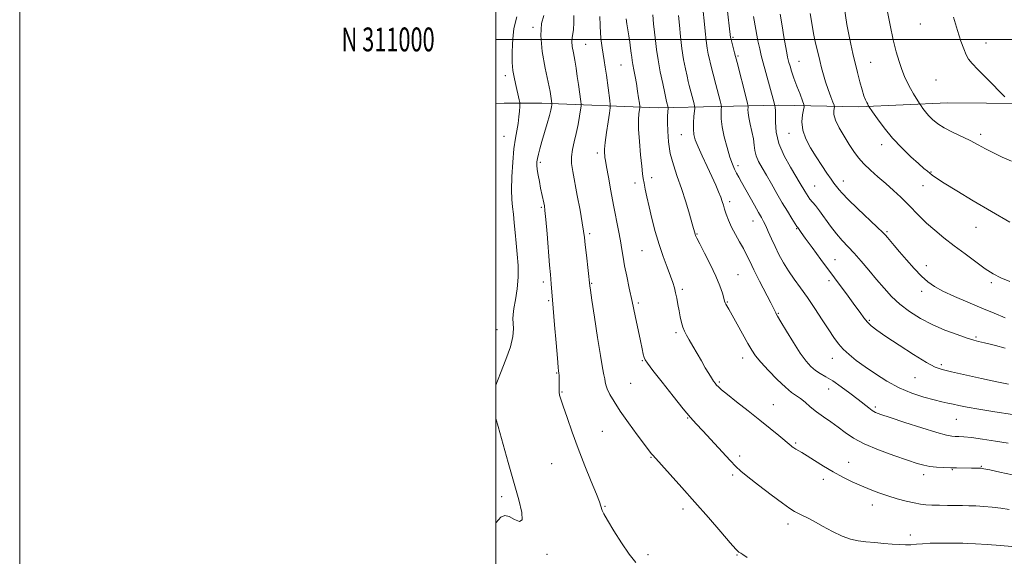
# Model space of a CAD drawing. Extents: x 2154800 to 2157700, y 309800 to 312700.
# Drawn here: x 2154800 to 2155214, y 310783 to 311008 of the extents above; entities that cross this region are included whole.
import ezdxf
from ezdxf.enums import TextEntityAlignment as Align

# ---------------------------------------------------------------- set-up
doc = ezdxf.new("R2010")
doc.units = 0
doc.header["$MEASUREMENT"] = 0
for name, color, linetype, lineweight in [('BREAKLINE DTM HARD', 7, 'Continuous', 0), ('CONTOUR INDEX', 41, 'Continuous', 13), ('CONTOUR INTERMEDIATE', 44, 'Continuous', 0), ('GRID LINE', 7, 'Continuous', 0), ('GRID TEXT', 7, 'Continuous', 0), ('SPOT ELEVATION DTM', 2, 'Continuous', 13)]:
    doc.layers.add(name, color=color, linetype=linetype, lineweight=lineweight)
doc.styles.add('Style-WORKING', font='WORKING.shx')

msp = doc.modelspace()

# ---------------------------------------------------------------- linework, layer by layer
at = {"layer": 'BREAKLINE DTM HARD'}
msp.add_polyline3d([(2155353.36, 310974.27, 1241.9), (2155271.54, 310972.62, 1239.89), (2155189.73, 310973.41, 1237.08), (2155152.48, 310971.66, 1233.6), (2155118.9, 310972.34, 1228.29), (2155068.22, 310971.23, 1219.25), (2155019.38, 310973.17, 1211.31), (2155003.5, 310973.2, 1209.06), (2155000, 310973.13, 1208.227)], dxfattribs=at)
at = {"layer": 'CONTOUR INDEX', "flags": 128}
for points, elevation in [([(2155065.909, 311010.3189), (2155066.311, 311006.573), (2155066.722, 311003.002), (2155067.092, 310999.515), (2155067.527, 310995.802), (2155068.17, 310991.494), (2155069.099, 310986.45), (2155070.124, 310981.42), (2155070.99, 310977.377), (2155071.761, 310973.91), (2155072.393, 310971.407), (2155072.399, 310971.118), (2155072.261, 310969.569), (2155072.172, 310967.835), (2155072.135, 310965.158), (2155072.218, 310961.421), (2155072.56, 310956.943), (2155073.32, 310952.151), (2155074.594, 310947.365), (2155076.236, 310942.492), (2155078.04, 310937.33), (2155079.805, 310931.841), (2155081.363, 310926.642), (2155082.5471, 310922.509), (2155083.771, 310918.136), (2155083.967, 310917.602), (2155084.498, 310916.491), (2155085.696, 310914.153), (2155087.74, 310910.207), (2155090.197, 310905.341), (2155092.48, 310900.511), (2155094.125, 310896.51), (2155095.173, 310893.475), (2155095.787, 310891.3759), (2155096.132, 310890.129), (2155096.359, 310889.413), (2155096.621, 310888.852), (2155097.075, 310888.064), (2155097.912, 310886.64), (2155099.331, 310884.168), (2155101.415, 310880.456), (2155105.94, 310872.343), (2155107.5799, 310869.501), (2155109.164, 310867.156), (2155111.343, 310864.495), (2155114.535, 310860.978), (2155118.22, 310857.164), (2155121.646, 310853.887), (2155124.252, 310851.741), (2155128.028, 310849.131), (2155129.947, 310847.576), (2155132.137, 310845.7031), (2155134.681, 310843.642), (2155137.608, 310841.507), (2155140.739, 310839.325), (2155143.842, 310837.105), (2155146.835, 310834.846), (2155150.253, 310832.521), (2155154.778, 310830.096), (2155160.768, 310827.588), (2155167.269, 310825.221), (2155173.002, 310823.27), (2155177.039, 310821.935), (2155179.882, 310821.114), (2155182.385, 310820.626), (2155185.207, 310820.318), (2155188.219, 310820.133), (2155191.0979, 310820.035), (2155193.599, 310819.994), (2155199.792, 310819.975), (2155202.905, 310819.937), (2155203.838, 310819.8939), (2155205.066, 310819.698), (2155207.487, 310819.191), (2155211.6869, 310818.288), (2155217.01, 310817.188)], 1220), ([(2155119.473, 311010.641), (2155120.253, 311005.66), (2155121.019, 311001.096), (2155121.71, 310997.241), (2155122.253, 310994.358), (2155122.613, 310992.568), (2155122.88, 310991.422), (2155123.177, 310990.323), (2155123.617, 310988.768), (2155124.28, 310986.61), (2155125.238, 310983.79), (2155126.4959, 310980.378), (2155127.812, 310976.96), (2155128.877, 310974.2459), (2155129.451, 310972.689), (2155129.565, 310971.707), (2155129.315, 310970.457), (2155128.858, 310968.29), (2155128.58, 310965.323), (2155128.925, 310961.864), (2155130.205, 310958.188), (2155132.196, 310954.422), (2155134.541, 310950.661), (2155136.909, 310947.031), (2155139.073, 310943.795), (2155140.831, 310941.251), (2155142.05, 310939.587), (2155144.22, 310936.859), (2155145.532, 310935.374), (2155148.016, 310932.8351), (2155151.949, 310929.03), (2155160.254, 310921.155), (2155162.552, 310918.943), (2155163.745, 310917.7151), (2155164.584, 310916.748), (2155167.357, 310913.4881), (2155169.633, 310910.8351), (2155172.5649, 310907.45), (2155175.793, 310903.826), (2155178.86, 310900.577), (2155181.508, 310898.137), (2155184.256, 310896.204), (2155187.819, 310894.295), (2155192.675, 310892.047), (2155198.349, 310889.583), (2155204.126, 310887.148), (2155209.396, 310884.956), (2155213.954, 310883.102)], 1230), ([(2155008.865, 311009.461), (2155008.1149, 311006.791), (2155007.605, 311004.462), (2155007.25, 311001.762), (2155006.989, 310998.201), (2155006.861, 310994.164), (2155006.928, 310990.259), (2155007.227, 310986.942), (2155007.703, 310984.089), (2155008.279, 310981.424), (2155009.82, 310974.581), (2155010.038, 310973.548), (2155010.098, 310972.818), (2155010.05, 310971.768), (2155009.93, 310969.93), (2155009.713, 310967.472), (2155009.358, 310964.72), (2155008.2461, 310958.4971), (2155007.646, 310954.101), (2155007.134, 310948.412), (2155006.776, 310942.271), (2155006.636, 310936.795), (2155006.75, 310932.772), (2155007.042, 310929.675), (2155007.407, 310926.647), (2155007.765, 310923.017), (2155008.133, 310918.84), (2155008.55, 310914.355), (2155009.015, 310909.757), (2155009.3571, 310905.051), (2155009.367, 310900.197), (2155008.92, 310895.252), (2155008.233, 310890.653), (2155007.608, 310886.935), (2155007.282, 310884.426), (2155007.222, 310882.629), (2155007.327, 310880.844), (2155007.445, 310878.455), (2155007.2181, 310875.201), (2155006.233, 310870.908), (2155004.276, 310865.574), (2155001.928, 310859.884), (2155000, 310854.796)], 1210), ([(2155000, 310840.778), (2155000.944, 310837.473), (2155005.187, 310822.308), (2155009.63, 310806.607), (2155010.932, 310801.249), (2155011.092, 310798.178), (2155009.897, 310797.545), (2155007.86, 310798.425), (2155005.675, 310799.621), (2155003.8531, 310800.08), (2155002.167, 310799.328), (2155000.205, 310797.033), (2155000, 310796.707)], 1210)]:
    msp.add_lwpolyline(points, dxfattribs=dict(at, elevation=elevation))
at = {"layer": 'CONTOUR INTERMEDIATE', "flags": 128}
for points, elevation in [([(2155087.167, 311011.667), (2155087.512, 311007.795), (2155087.906, 311003.521), (2155088.334, 310999.527), (2155088.784, 310996.332), (2155089.248, 310993.824), (2155089.722, 310991.725), (2155090.216, 310989.745), (2155092.484, 310981.032), (2155094.236, 310974.207), (2155094.663, 310972.48), (2155094.792, 310971.559), (2155094.7329, 310970.657), (2155094.616, 310969.1), (2155094.643, 310966.684), (2155095.04, 310963.322), (2155095.944, 310959.069), (2155097.154, 310954.556), (2155098.387, 310950.5569), (2155099.424, 310947.64), (2155100.313, 310945.553), (2155101.169, 310943.84), (2155102.109, 310942.076), (2155103.262, 310939.978), (2155108.643, 310930.373), (2155110.387, 310927.302), (2155111.622, 310925.151), (2155112.532, 310923.498), (2155113.409, 310921.704), (2155114.491, 310919.275), (2155115.799, 310916.301), (2155117.3, 310913.017), (2155118.975, 310909.626), (2155120.85, 310906.1959), (2155122.968, 310902.763), (2155125.358, 310899.3159), (2155128.023, 310895.668), (2155130.952, 310891.583), (2155134.089, 310886.9641), (2155137.169, 310882.255), (2155139.881, 310878.038), (2155142.032, 310874.735), (2155143.907, 310872.133), (2155145.913, 310869.862), (2155148.395, 310867.595), (2155151.4591, 310865.176), (2155155.147, 310862.493), (2155159.471, 310859.506), (2155164.306, 310856.467), (2155169.495, 310853.703), (2155174.829, 310851.475), (2155179.88, 310849.79), (2155184.172, 310848.591), (2155187.388, 310847.8), (2155189.859, 310847.264), (2155192.08, 310846.812), (2155194.572, 310846.287), (2155197.966, 310845.61), (2155202.923, 310844.715), (2155209.716, 310843.589), (2155217.072, 310842.419)], 1224), ([(2155097.075, 311014.22), (2155098.639, 311000.793), (2155098.692, 311000.459), (2155098.818, 310999.9241), (2155100.312, 310994.326), (2155101.36, 310990.335), (2155105.19, 310975.461), (2155105.801, 310973.044), (2155106.011, 310972.002), (2155106, 310971.441), (2155105.941, 310970.596), (2155105.984, 310969.209), (2155106.2709, 310967.15), (2155106.879, 310964.383), (2155107.623, 310961.261), (2155108.25, 310958.23), (2155108.599, 310955.625), (2155108.881, 310953.331), (2155109.398, 310951.122), (2155110.39, 310948.78), (2155111.8419, 310946.1291), (2155113.675, 310943.006), (2155115.8, 310939.329), (2155118.081, 310935.349), (2155120.373, 310931.404), (2155122.525, 310927.812), (2155124.364, 310924.824), (2155126.478, 310921.476), (2155126.834, 310920.936), (2155127.393, 310920.146), (2155128.248, 310918.9599), (2155130.002, 310916.5559), (2155132.901, 310912.608), (2155136.603, 310907.5879), (2155148, 310892.216), (2155150.8809, 310888.269), (2155153.022, 310885.257), (2155154.652, 310883.003), (2155156.089, 310881.2459), (2155157.706, 310879.685), (2155160.091, 310877.853), (2155163.887, 310875.246), (2155169.394, 310871.602), (2155175.538, 310867.646), (2155180.902, 310864.346), (2155184.561, 310862.386), (2155187.561, 310861.318), (2155191.441, 310860.406), (2155204.066, 310857.568), (2155210.49, 310856.173), (2155215.425, 310855.189)], 1226), ([(2155132.107, 311010.921), (2155132.763, 311006.761), (2155133.516, 311002.507), (2155134.357, 310998.44), (2155135.229, 310994.654), (2155136.065, 310991.203), (2155136.831, 310988.091), (2155137.612, 310985.138), (2155138.5291, 310982.12), (2155139.6401, 310978.929), (2155140.763, 310975.941), (2155141.66, 310973.647), (2155142.147, 310972.366), (2155142.283, 310971.712), (2155142.009, 310970.1179), (2155142.08, 310968.486), (2155142.76, 310966.101), (2155144.2821, 310962.935), (2155146.343, 310959.374), (2155148.5091, 310955.908), (2155150.47, 310952.906), (2155152.415, 310950.245), (2155154.657, 310947.682), (2155157.418, 310945.022), (2155160.556, 310942.26), (2155163.836, 310939.438), (2155167.054, 310936.5989), (2155170.111, 310933.778), (2155172.937, 310931.013), (2155178.103, 310925.616), (2155180.981, 310922.8229), (2155184.388, 310919.86), (2155188.291, 310916.709), (2155192.59, 310913.371), (2155197.139, 310909.897), (2155201.6079, 310906.565), (2155205.62, 310903.707), (2155208.977, 310901.542), (2155212.197, 310899.842), (2155215.977, 310898.263)], 1232), ([(2155146.344, 311013.774), (2155147.536, 311006.328), (2155148.2949, 311002.032), (2155149.13, 310997.964), (2155150.029, 310994.0559), (2155151.968, 310986.06), (2155152.944, 310982.1699), (2155153.855, 310978.838), (2155154.654, 310976.357), (2155155.323, 310974.636), (2155155.8521, 310973.486), (2155156.2349, 310972.738), (2155156.492, 310972.284), (2155156.785, 310971.829), (2155158.292, 310969.601), (2155160.301, 310966.681), (2155163.1471, 310962.812), (2155166.644, 310958.551), (2155170.552, 310954.412), (2155174.389, 310950.735), (2155177.618, 310947.818), (2155179.85, 310945.854), (2155181.296, 310944.616), (2155182.316, 310943.7761), (2155183.343, 310942.978), (2155185.0961, 310941.767), (2155188.367, 310939.659), (2155193.69, 310936.341), (2155200.562, 310932.167), (2155208.224, 310927.657), (2155215.961, 310923.273)], 1234), ([(2155164.37, 311012.323), (2155165.609, 311006.023), (2155166.948, 310999.83), (2155168.223, 310994.744), (2155169.4301, 310990.698), (2155170.599, 310987.356), (2155171.764, 310984.427), (2155172.948, 310981.795), (2155174.178, 310979.385), (2155175.445, 310977.168), (2155176.606, 310975.284), (2155178.303, 310972.671), (2155178.706, 310972.0749), (2155179.418, 310971.044), (2155180.464, 310969.644), (2155181.823, 310968.0299), (2155183.503, 310966.337), (2155185.636, 310964.6), (2155188.387, 310962.828), (2155191.82, 310961.036), (2155199.315, 310957.479), (2155202.646, 310955.754), (2155205.791, 310954.048), (2155209.073, 310952.328), (2155212.719, 310950.5729), (2155216.602, 310948.803)], 1236), ([(2155020.147, 311010.072), (2155019.215, 311006.649), (2155018.889, 311001.626), (2155019.546, 310994.964), (2155020.788, 310987.879), (2155022.795, 310978.166), (2155023.163, 310976.22), (2155023.321, 310975.211), (2155023.607, 310973.0841), (2155023.598, 310972.857), (2155023.54, 310972.47), (2155023.408, 310971.714), (2155023.102, 310970.324), (2155022.501, 310968.018), (2155021.548, 310964.675), (2155019.331, 310957.1049), (2155018.486, 310954.093), (2155017.885, 310951.7669), (2155017.49, 310949.982), (2155017.27, 310948.554), (2155017.237, 310947.147), (2155017.409, 310945.388), (2155017.787, 310943.025), (2155018.299, 310940.294), (2155018.85, 310937.551), (2155020.152, 310931.4081), (2155020.411, 310930.058), (2155020.663, 310928.082), (2155021.011, 310924.383), (2155021.522, 310918.351), (2155022.608, 310905.194), (2155022.946, 310901.274), (2155023.303, 310897.349), (2155024.1129, 310887.1809), (2155024.695, 310880.176), (2155025.34, 310872.555), (2155025.892, 310866.168), (2155026.2331, 310862.394), (2155026.401, 310860.7239), (2155026.5169, 310859.915), (2155026.5491, 310859.615), (2155026.58, 310859.098), (2155026.611, 310858.23), (2155026.631, 310857.079), (2155026.623, 310855.759), (2155026.582, 310854.378), (2155026.558, 310853.024), (2155026.61, 310851.777), (2155026.818, 310850.585), (2155027.335, 310848.865), (2155028.331, 310845.902), (2155029.931, 310841.192), (2155032.065, 310835.081), (2155034.616, 310828.126), (2155037.417, 310820.931), (2155040.1, 310814.284), (2155042.243, 310809.02), (2155043.547, 310805.717), (2155044.195, 310803.934), (2155044.749, 310802.133), (2155045.408, 310800.715), (2155046.914, 310798.018), (2155049.535, 310793.656), (2155052.805, 310788.509), (2155056.075, 310783.774), (2155058.87, 310780.303)], 1212), ([(2155032.809, 311010.05), (2155032.761, 311006.925), (2155032.602, 311004.225), (2155032.311, 311002.28), (2155032.025, 311000.751), (2155031.924, 310999.125), (2155032.137, 310996.994), (2155032.589, 310994.352), (2155033.153, 310991.292), (2155033.72, 310987.932), (2155034.2561, 310984.47), (2155034.745, 310981.1259), (2155035.746, 310973.864), (2155035.861, 310972.836), (2155035.823, 310971.949), (2155035.599, 310970.44), (2155035.167, 310967.77), (2155034.555, 310964.28), (2155033.798, 310960.532), (2155032.9631, 310956.989), (2155032.227, 310953.723), (2155031.797, 310950.709), (2155031.834, 310947.818), (2155032.309, 310944.513), (2155034.245, 310934.421), (2155035.388, 310928.2761), (2155036.3309, 310922.998), (2155036.907, 310919.443), (2155037.258, 310916.761), (2155037.602, 310913.678), (2155038.097, 310909.337), (2155039.5781, 310896.47), (2155039.819, 310894.676), (2155040.418, 310890.484), (2155041.4681, 310883.315), (2155042.746, 310874.8131), (2155043.948, 310867.182), (2155044.835, 310862.104), (2155045.417, 310859.176), (2155045.769, 310857.475), (2155045.991, 310856.177), (2155046.278, 310854.861), (2155046.851, 310853.208), (2155047.923, 310850.929), (2155049.672, 310847.853), (2155052.265, 310843.841), (2155055.7099, 310838.939), (2155059.376, 310833.936), (2155062.469, 310829.809), (2155064.402, 310827.271), (2155065.412, 310825.986), (2155065.941, 310825.356), (2155073.305, 310817.198), (2155078.135, 310811.812), (2155083.643, 310805.601), (2155089.302, 310799.133), (2155094.473, 310793.188), (2155098.488, 310788.6), (2155100.901, 310785.935), (2155102.154, 310784.707), (2155102.912, 310784.165), (2155103.843, 310783.596), (2155105.645, 310782.448)], 1214), ([(2155043.707, 311009.601), (2155043.786, 311005.966), (2155043.975, 311002.539), (2155044.3031, 310999.3939), (2155044.721, 310996.493), (2155045.163, 310993.772), (2155045.582, 310991.128), (2155046.003, 310988.313), (2155046.467, 310985.04), (2155047.914, 310974.379), (2155048.1179, 310972.613), (2155048.079, 310971.239), (2155047.763, 310969.081), (2155047.179, 310965.353), (2155046.504, 310960.842), (2155045.959, 310956.725), (2155045.707, 310953.912), (2155045.682, 310952.231), (2155045.761, 310951.243), (2155045.864, 310950.45), (2155046.081, 310949.133), (2155046.544, 310946.516), (2155047.342, 310942.094), (2155048.378, 310936.447), (2155049.512, 310930.426), (2155051.602, 310919.7), (2155052.403, 310915.373), (2155052.988, 310911.79), (2155053.499, 310908.491), (2155054.119, 310904.897), (2155054.989, 310900.551), (2155056.071, 310895.49), (2155057.2839, 310889.869), (2155058.5421, 310883.93), (2155060.7319, 310873.448), (2155061.459, 310870.035), (2155061.96, 310867.815), (2155062.313, 310866.436), (2155062.698, 310865.439), (2155063.686, 310863.954), (2155065.95, 310861.006), (2155069.8499, 310856.036), (2155074.516, 310850.149), (2155078.768, 310844.867), (2155081.785, 310841.257), (2155084.187, 310838.563), (2155086.951, 310835.58), (2155098.465, 310823.0769), (2155100.861, 310820.566), (2155102.919, 310818.683), (2155105.847, 310816.333), (2155110.424, 310812.777), (2155115.735, 310808.706), (2155120.441, 310805.171), (2155123.549, 310802.953), (2155125.453, 310801.7569), (2155126.893, 310801.017), (2155128.525, 310800.233), (2155130.666, 310799.159), (2155133.55, 310797.612), (2155137.277, 310795.524), (2155141.428, 310793.274), (2155145.454, 310791.352), (2155148.962, 310790.124), (2155152.184, 310789.441), (2155155.5069, 310789.029), (2155159.194, 310788.6609), (2155162.992, 310788.319), (2155166.524, 310788.033), (2155169.507, 310787.832), (2155172.054, 310787.74), (2155174.374, 310787.781), (2155176.691, 310787.956), (2155179.2949, 310788.19), (2155182.492, 310788.387), (2155186.408, 310788.476), (2155190.457, 310788.482), (2155193.873, 310788.452), (2155196.2191, 310788.419), (2155198.37, 310788.336), (2155201.532, 310788.14), (2155206.453, 310787.798), (2155212.063, 310787.391), (2155216.837, 310787.029)], 1216), ([(2155054.791, 311008.692), (2155055.093, 311006.591), (2155055.909, 311001.49), (2155056.306, 310998.837), (2155056.649, 310996.363), (2155056.919, 310994.257), (2155057.112, 310992.612), (2155057.301, 310991.132), (2155057.579, 310989.422), (2155058.007, 310987.179), (2155058.537, 310984.465), (2155059.089, 310981.434), (2155059.593, 310978.287), (2155060.008, 310975.408), (2155060.305, 310973.226), (2155060.457, 310971.994), (2155060.47, 310971.263), (2155060.14, 310968.848), (2155059.966, 310966.264), (2155059.99, 310962.375), (2155060.312, 310957.1531), (2155060.81, 310951.546), (2155061.301, 310946.752), (2155061.656, 310943.612), (2155061.946, 310941.556), (2155062.291, 310939.659), (2155062.798, 310937.146), (2155063.507, 310933.834), (2155064.442, 310929.688), (2155065.618, 310924.747), (2155067.016, 310919.35), (2155068.604, 310913.911), (2155070.322, 310908.813), (2155071.988, 310904.31), (2155073.391, 310900.626), (2155074.379, 310897.869), (2155075.051, 310895.684), (2155075.564, 310893.601), (2155076.052, 310891.254), (2155076.537, 310888.6881), (2155077.017, 310886.057), (2155077.494, 310883.505), (2155077.998, 310881.156), (2155078.561, 310879.13), (2155079.232, 310877.458), (2155080.103, 310875.819), (2155081.28, 310873.805), (2155082.82, 310871.137), (2155086.364, 310864.946), (2155088.007, 310862.121), (2155089.435, 310859.722), (2155090.599, 310857.836), (2155091.48, 310856.504), (2155092.17, 310855.571), (2155092.79, 310854.835), (2155093.53, 310854.059), (2155094.855, 310852.868), (2155097.3029, 310850.852), (2155101.193, 310847.762), (2155105.983, 310843.987), (2155110.916, 310840.078), (2155115.328, 310836.526), (2155118.924, 310833.586), (2155124.068, 310829.317), (2155124.543, 310828.948), (2155125.181, 310828.491), (2155125.996, 310827.969), (2155128.539, 310826.491), (2155130.7551, 310825.133), (2155133.857, 310823.158), (2155137.607, 310820.798), (2155141.671, 310818.378), (2155145.759, 310816.164), (2155149.765, 310814.192), (2155153.627, 310812.443), (2155157.322, 310810.895), (2155160.964, 310809.511), (2155164.708, 310808.253), (2155168.618, 310807.101), (2155172.42, 310806.108), (2155175.75, 310805.346), (2155178.393, 310804.858), (2155180.7191, 310804.586), (2155183.246, 310804.443), (2155186.337, 310804.357), (2155189.743, 310804.301), (2155196.009, 310804.224), (2155198.783, 310804.1609), (2155201.7, 310804.045), (2155204.992, 310803.848), (2155208.545, 310803.545), (2155212.162, 310803.11), (2155215.661, 310802.543)], 1218), ([(2155076.752, 311010.085), (2155077.119, 311006.023), (2155077.594, 311001.189), (2155078.196, 310996.198), (2155078.925, 310991.595), (2155079.684, 310987.647), (2155080.356, 310984.551), (2155080.862, 310982.38), (2155081.278, 310980.715), (2155083.282, 310972.954), (2155083.526, 310971.916), (2155083.573, 310971.117), (2155083.467, 310969.872), (2155083.26, 310967.708), (2155083.065, 310964.995), (2155083.006, 310962.315), (2155083.21, 310960.051), (2155083.819, 310957.794), (2155084.975, 310954.935), (2155086.736, 310951.08), (2155088.803, 310946.684), (2155090.793, 310942.4161), (2155092.3959, 310938.8209), (2155093.601, 310935.942), (2155094.473, 310933.694), (2155095.092, 310931.952), (2155095.593, 310930.409), (2155096.131, 310928.712), (2155096.841, 310926.585), (2155097.805, 310924.044), (2155099.087, 310921.181), (2155100.699, 310918.11), (2155102.435, 310915.0301), (2155104.0329, 310912.1629), (2155105.344, 310909.588), (2155106.668, 310906.821), (2155108.417, 310903.237), (2155110.827, 310898.507), (2155115.601, 310889.306), (2155116.855, 310886.828), (2155117.396, 310885.688), (2155117.59, 310885.228), (2155117.804, 310884.79), (2155118.409, 310883.728), (2155119.774, 310881.397), (2155122.115, 310877.445), (2155125.013, 310872.681), (2155127.895, 310868.204), (2155130.321, 310864.872), (2155132.383, 310862.573), (2155134.309, 310860.953), (2155136.324, 310859.654), (2155138.657, 310858.308), (2155141.536, 310856.5451), (2155145.058, 310854.134), (2155148.7901, 310851.403), (2155152.168, 310848.821), (2155156.679, 310845.234), (2155158.158, 310844.151), (2155159.562, 310843.371), (2155161.742, 310842.529), (2155165.676, 310841.203), (2155171.874, 310839.149), (2155178.999, 310836.827), (2155185.251, 310834.872), (2155189.282, 310833.761), (2155191.5611, 310833.327), (2155193.01, 310833.241), (2155194.487, 310833.213), (2155196.5859, 310833.087), (2155199.839, 310832.745), (2155204.535, 310832.114), (2155209.996, 310831.301), (2155215.302, 310830.459)], 1222), ([(2155108.204, 311009.5721), (2155109.2, 311004.188), (2155110.126, 310999.436), (2155110.857, 310996.012), (2155111.539, 310993.25), (2155112.386, 310990.141), (2155116.576, 310974.96), (2155117.267, 310972.299), (2155117.259, 310972.119), (2155117.264, 310971.944), (2155117.301, 310971.683), (2155117.375, 310971.253), (2155117.45, 310970.299), (2155117.476, 310968.399), (2155117.486, 310965.26), (2155117.835, 310961.102), (2155118.959, 310956.274), (2155121.103, 310951.161), (2155123.752, 310946.298), (2155127.915, 310939.436), (2155129.7779, 310936.27), (2155130.466, 310935.133), (2155131.183, 310934.05), (2155131.999, 310932.96), (2155134.283, 310930.205), (2155135.993, 310927.996), (2155140.666, 310921.574), (2155143.173, 310918.315), (2155145.531, 310915.582), (2155150.49, 310910.278), (2155153.486, 310906.879), (2155156.726, 310903.07), (2155159.984, 310899.193), (2155163.112, 310895.524), (2155166.295, 310892.085), (2155169.795, 310888.832), (2155173.824, 310885.74), (2155178.375, 310882.849), (2155183.384, 310880.22), (2155188.696, 310877.915), (2155193.772, 310876.009), (2155197.98, 310874.58), (2155200.874, 310873.666), (2155202.747, 310873.137), (2155204.081, 310872.821), (2155205.364, 310872.545), (2155207.127, 310872.14), (2155209.906, 310871.436), (2155213.982, 310870.34)], 1228), ([(2155192.238, 311009.405), (2155193.948, 311003.802), (2155195.406, 310999.3271), (2155196.612, 310995.979), (2155197.637, 310993.556), (2155198.635, 310991.763), (2155200.077, 310989.946), (2155202.515, 310987.359), (2155206.221, 310983.567), (2155213.795, 310975.898)], 1238)]:
    msp.add_lwpolyline(points, dxfattribs=dict(at, elevation=elevation))
at = {"layer": 'GRID LINE', "flags": 128}
for points in [[(2154800, 309800), (2157700, 309800), (2157700, 312700), (2154800, 312700), (2154800, 309800)], [(2155000, 310000), (2157500, 310000), (2157500, 312500), (2155000, 312500), (2155000, 310000)], [(2157500, 311000), (2155000, 311000)]]:
    msp.add_lwpolyline(points, dxfattribs=at)
at = {"layer": 'SPOT ELEVATION DTM'}
for p in [(2155178.41, 311006.51, 1237.3), (2155015.7, 311005.01, 1211.8), (2155037.79, 310998, 1214.9), (2155099.67, 311000.92, 1226.2), (2155205.88, 310998.45, 1238.5), (2155101.8, 310993.1, 1226.2), (2155127.4, 310990.73, 1230.8), (2155157.53, 310990.37, 1234.9), (2155052.66, 310989.2, 1217.1), (2155004, 310984.75, 1209.5), (2155184.87, 310982.91, 1237.2), (2155003.52, 310959.35, 1209.18), (2155078, 310960, 1221.2), (2155123.13, 310960.55, 1229.4), (2155203.71, 310960.16, 1236.4), (2155162.08, 310955.85, 1233.5), (2155018.7, 310948.33, 1212.3), (2155042.63, 310952.29, 1215.6), (2155101.75, 310947, 1224.4), (2155182.79, 310944.31, 1234.1), (2155065.53, 310941.96, 1218.5), (2155145.96, 310940.48, 1230.6), (2155058.52, 310939.65, 1217.5), (2155134.01, 310938.46, 1228.9), (2155179.41, 310938.59, 1233.2), (2155098.23, 310931.83, 1222.4), (2155019.08, 310929.5, 1211.8), (2155108.07, 310923.76, 1223.3), (2155126.46, 310920.47, 1225.9), (2155164.36, 310919.31, 1230.2), (2155201.8, 310921.05, 1233.2), (2155039.44, 310918.45, 1214.3), (2155084.54, 310918.26, 1220.1), (2155061.43, 310911.25, 1217.1), (2155142.49, 310907.45, 1226.9), (2155180.88, 310905.03, 1230.6), (2155101.72, 310901.15, 1220.9), (2155139.99, 310898.61, 1225.5), (2155020.04, 310898.12, 1211.6), (2155040.29, 310897.5, 1214.1), (2155078.33, 310895, 1218.3), (2155208.14, 310897.86, 1231.7), (2155178.87, 310894.14, 1229.5), (2155022.21, 310890.25, 1211.8), (2155059.88, 310889.36, 1216.3), (2155097.24, 310889.72, 1220.1), (2155118.63, 310884.96, 1222.1), (2155000.57, 310878.16, 1209.2), (2155156.98, 310881.99, 1226.2), (2155075.73, 310876.86, 1217.7), (2155201.76, 310874.96, 1228.2), (2155103.68, 310866.21, 1219.4), (2155141.33, 310866.08, 1223.3), (2155061.63, 310865.05, 1215.9), (2155187.23, 310863.42, 1226.3), (2155025.6, 310859.83, 1211.9), (2155176.11, 310857.88, 1225.2), (2155056.69, 310855.55, 1215.1), (2155093.87, 310856.16, 1218.2), (2155139.86, 310853.23, 1221.3), (2155027.78, 310851.85, 1212.1), (2155116.56, 310846.65, 1218.8), (2155159.41, 310845.61, 1222.3), (2155080.58, 310841.02, 1215.9), (2155193.47, 310840.5, 1223.1), (2155044.8, 310835.36, 1212.9), (2155125.95, 310830.56, 1218.2), (2155065.23, 310824.44, 1213.9), (2155102.39, 310825.06, 1216.4), (2155023.53, 310821.75, 1211.1), (2155148.27, 310822.31, 1218.8), (2155203.95, 310820.72, 1220.1), (2155099.57, 310817.06, 1215.7), (2155179.7, 310817.15, 1219.5), (2155191.73, 310819.29, 1219.9), (2155137.6, 310815.28, 1217.5), (2155002.5, 310808, 1209.6), (2155045.92, 310803.91, 1212.1), (2155158.18, 310804.51, 1217.4), (2155078.61, 310802.83, 1213.5), (2155122.77, 310796.48, 1215.5), (2155174.12, 310791.82, 1216.4), (2155021.57, 310783.7, 1210.3), (2155063.93, 310783.58, 1212.3), (2155101.32, 310783.45, 1213.9)]:
    msp.add_point(p, dxfattribs=at)

# ---------------------------------------------------------------- texts
at = {"layer": 'GRID TEXT', "style": 'Style-WORKING', "width": 0.67}
msp.add_text('N 311000', height=10, dxfattribs=at).set_placement((2154974.3188, 311000), align=Align.MIDDLE_RIGHT)

doc.saveas('drawing.dxf')
